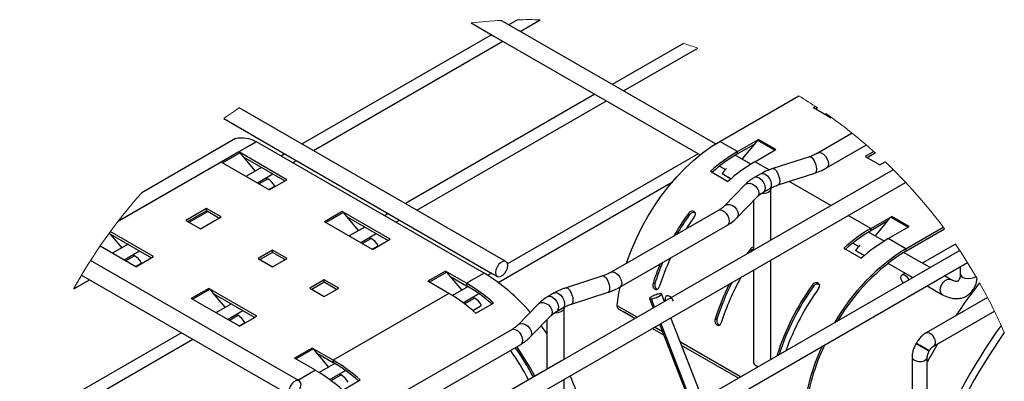
# Model space of a CAD drawing. Units: inches. Extents: x 0.2 to 8.3, y 0.2 to 10.8.
# Drawn here: x 4.8 to 7, y 4.6 to 5.4 of the extents above; entities that cross this region are included whole.
import ezdxf

# ---------------------------------------------------------------- set-up
doc = ezdxf.new("R2010")
doc.units = ezdxf.units.IN
doc.header["$MEASUREMENT"] = 0

msp = doc.modelspace()

# ---------------------------------------------------------------- linework, layer by layer
at = {"color": 7, "linetype": 'Continuous', "lineweight": 25}
for p, q in [((6.3448, 5.1293), (5.8637, 5.4071)), ((5.9001, 5.4084), (5.8807, 5.3972)), ((5.9063, 5.3824), (5.9512, 5.4083)), ((5.842, 5.3749), (5.4168, 5.1294)), ((5.4423, 5.1146), (5.8676, 5.3601)), ((6.2724, 5.3554), (6.1127, 5.2633)), ((6.1383, 5.2485), (6.3049, 5.3447)), ((6.074, 5.2409), (5.6487, 4.9954)), ((6.3542, 5.135), (6.5318, 5.2375)), ((5.6743, 4.9807), (6.0996, 5.2262)), ((5.8743, 4.8652), (5.2757, 5.2108)), ((6.5649, 5.2111), (6.5693, 5.2136)), ((6.5649, 5.2111), (6.6044, 5.1883)), ((6.5736, 5.2107), (6.5696, 5.2084)), ((6.5925, 5.1977), (6.5918, 5.1966)), ((6.5918, 5.1966), (6.6039, 5.1896)), ((6.595, 5.1945), (6.5918, 5.1966)), ((6.595, 5.1945), (6.605, 5.1887)), ((6.6044, 5.1883), (6.6051, 5.1888)), ((6.6515, 5.1534), (6.5746, 5.109)), ((5.2673, 5.1413), (5.0567, 5.0197)), ((5.3141, 5.1341), (5.2747, 5.1113)), ((5.8253, 4.839), (5.3141, 5.1341)), ((6.3461, 5.1302), (6.3447, 5.1294)), ((6.3937, 5.1123), (6.3542, 5.135)), ((6.3937, 5.1123), (6.4408, 5.1395)), ((6.431, 5.1284), (6.3937, 5.1069)), ((6.431, 5.1284), (6.4034, 5.0955)), ((6.4386, 5.1376), (6.431, 5.1284)), ((6.4803, 5.1167), (6.4408, 5.1395)), ((6.594, 5.0755), (6.6833, 5.1271)), ((5.2747, 5.1113), (5.2353, 5.0886)), ((5.3826, 5.0491), (5.2747, 5.1113)), ((5.2769, 5.1094), (5.2846, 5.1003)), ((5.378, 5.107), (5.3696, 5.1021)), ((6.306, 5.107), (5.8779, 4.8599)), ((6.3937, 5.1069), (6.3937, 5.1123)), ((6.4331, 5.0895), (6.4803, 5.1167)), ((6.7001, 5.1123), (6.6806, 5.1011)), ((6.7037, 5.1091), (6.6853, 5.0984)), ((5.2353, 5.0886), (5.0025, 4.9542)), ((5.3431, 5.0263), (5.2353, 5.0886)), ((5.2846, 5.1003), (5.3779, 5.0464)), ((5.2846, 5.1003), (5.3112, 5.0684)), ((5.3952, 5.0873), (5.4036, 5.0922)), ((6.4236, 5.0838), (6.3887, 5.104)), ((6.5555, 5.1007), (6.4731, 5.0741)), ((6.6806, 5.1011), (6.7131, 5.0824)), ((6.7131, 5.0824), (6.7251, 5.0893)), ((5.3255, 5.0767), (5.2907, 5.0566)), ((5.3163, 5.0418), (5.3511, 5.0619)), ((6.333, 5.0679), (6.3725, 5.0452)), ((6.3535, 5.0796), (6.3668, 5.0719)), ((6.3598, 5.0627), (6.3795, 5.0513)), ((6.363, 5.0606), (6.3598, 5.0627)), ((6.4466, 5.0624), (6.4326, 5.0544)), ((6.4851, 5.0372), (6.5674, 5.0639)), ((4.811, 3.9113), (6.7712, 5.0429)), ((5.3199, 5.0397), (5.3397, 5.0511)), ((5.3351, 5.0527), (5.3397, 5.0511)), ((5.3431, 5.0263), (5.3826, 5.0491)), ((5.857, 4.8182), (6.248, 5.044)), ((6.363, 5.0606), (6.3793, 5.0511)), ((5.3423, 5.0268), (5.3557, 5.0345)), ((5.3425, 5.0267), (5.3525, 5.0324)), ((5.3525, 5.0324), (5.3557, 5.0345)), ((6.4111, 5.0379), (6.365, 4.9904)), ((6.452, 5.0209), (6.4659, 5.0289)), ((6.4686, 4.9129), (6.4686, 5.0285)), ((6.3928, 4.9634), (6.4389, 5.011)), ((6.4299, 5.0017), (6.4299, 4.8906)), ((5.2024, 4.9843), (5.156, 4.9576)), ((5.2024, 4.979), (5.1606, 4.9549)), ((5.1632, 4.9534), (5.2049, 4.9775)), ((5.2349, 4.9656), (5.2024, 4.9843)), ((5.2024, 4.979), (5.2024, 4.9843)), ((5.2302, 4.9629), (5.2024, 4.979)), ((5.5067, 4.9774), (5.4673, 4.9546)), ((5.6146, 4.9151), (5.5067, 4.9774)), ((5.5089, 4.9755), (5.5165, 4.9664)), ((5.61, 4.9731), (5.6015, 4.9682)), ((6.3519, 4.9805), (6.1106, 4.8412)), ((6.2837, 4.9734), (6.2863, 4.9705)), ((5.156, 4.9576), (5.1885, 4.9388)), ((5.1885, 4.9388), (5.2349, 4.9656)), ((5.5751, 4.8924), (5.4673, 4.9546)), ((5.5165, 4.9664), (5.6099, 4.9125)), ((5.5165, 4.9664), (5.5432, 4.9345)), ((5.6271, 4.9534), (5.6356, 4.9583)), ((6.6929, 4.9395), (6.7401, 4.9667)), ((6.7302, 4.9557), (6.6929, 4.9341)), ((6.7302, 4.9557), (6.7027, 4.9227)), ((6.7379, 4.9648), (6.7302, 4.9557)), ((6.7795, 4.9439), (6.7401, 4.9667)), ((4.9838, 4.9292), (4.9853, 4.9275)), ((5.0833, 4.8763), (4.9861, 4.9324)), ((5.5575, 4.9427), (5.5227, 4.9227)), ((6.13, 4.8077), (6.3713, 4.9469)), ((6.7229, 4.911), (6.688, 4.9312)), ((6.6929, 4.9341), (6.6929, 4.9395)), ((6.7324, 4.9167), (6.7795, 4.9439)), ((6.7718, 4.894), (6.8557, 4.9424)), ((6.7718, 4.8886), (6.8585, 4.9386)), ((4.9853, 4.9275), (5.0787, 4.8736)), ((4.9853, 4.9275), (5.012, 4.8957)), ((5.5483, 4.9079), (5.5831, 4.928)), ((5.5519, 4.9058), (5.5717, 4.9171)), ((5.5671, 4.9188), (5.5717, 4.9171)), ((5.5751, 4.8924), (5.6146, 4.9151)), ((6.6528, 4.9068), (6.6661, 4.8991)), ((6.7718, 4.894), (6.7324, 4.9167)), ((5.0439, 4.8535), (4.9633, 4.9)), ((5.0262, 4.9039), (4.9914, 4.8838)), ((5.017, 4.869), (5.0518, 4.8891)), ((5.3504, 4.8909), (5.3179, 4.8721)), ((5.3504, 4.8855), (5.3226, 4.8694)), ((5.3829, 4.8721), (5.3504, 4.8909)), ((5.3504, 4.8855), (5.3504, 4.8909)), ((5.3782, 4.8694), (5.3504, 4.8855)), ((5.5743, 4.8929), (5.5877, 4.9006)), ((5.5745, 4.8927), (5.5845, 4.8985)), ((5.5845, 4.8985), (5.5877, 4.9006)), ((6.4229, 4.893), (6.4151, 4.8821)), ((6.4229, 4.893), (6.4255, 4.8902)), ((6.4255, 4.8902), (6.4229, 4.8865)), ((6.6323, 4.8952), (6.6717, 4.8724)), ((6.6591, 4.8899), (6.6788, 4.8785)), ((6.6623, 4.8878), (6.6591, 4.8899)), ((6.6623, 4.8878), (6.6786, 4.8784)), ((6.8262, 4.8514), (6.7669, 4.8857)), ((6.7718, 4.894), (6.7718, 4.8886)), ((6.883, 4.9044), (6.8087, 4.8615)), ((5.4104, 4.5974), (4.9421, 4.8677)), ((5.0207, 4.8669), (5.0404, 4.8783)), ((5.0359, 4.8799), (5.0404, 4.8783)), ((5.0439, 4.8535), (5.0833, 4.8763)), ((5.3179, 4.8721), (5.3504, 4.8534)), ((5.3504, 4.8534), (5.3829, 4.8721)), ((5.5719, 4.09), (6.9103, 4.8627)), ((6.4686, 4.645), (6.4686, 4.8682)), ((5.043, 4.854), (5.0564, 4.8618)), ((5.0432, 4.8539), (5.0532, 4.8597)), ((5.0532, 4.8597), (5.0564, 4.8618)), ((5.7387, 4.8435), (5.6992, 4.8207)), ((5.7858, 4.8163), (5.7387, 4.8435)), ((5.7409, 4.8416), (5.7485, 4.8324)), ((6.4299, 4.8459), (6.4299, 4.6391)), ((6.7317, 4.8613), (6.7752, 4.8361)), ((6.8939, 4.8532), (6.8939, 4.8375)), ((4.9046, 4.8042), (4.9397, 4.8244)), ((4.9219, 4.8346), (5.391, 4.5638)), ((5.4664, 4.8239), (5.4339, 4.8051)), ((5.4664, 4.8185), (5.4386, 4.8025)), ((5.4989, 4.8051), (5.4664, 4.8239)), ((5.4664, 4.8185), (5.4664, 4.8239)), ((5.4942, 4.8025), (5.4664, 4.8185)), ((5.7464, 4.7935), (5.6992, 4.8207)), ((5.7485, 4.8324), (5.7752, 4.8006)), ((5.7485, 4.8324), (5.7858, 4.8109)), ((5.8253, 4.839), (5.7858, 4.8163)), ((5.842, 4.8392), (5.8334, 4.8342)), ((6.0915, 4.8328), (6.0092, 4.8062)), ((6.77, 4.8392), (6.7635, 4.8354)), ((6.7752, 4.8361), (6.7874, 4.8291)), ((6.8721, 4.8249), (6.8585, 4.8328)), ((5.2074, 4.8046), (5.168, 4.7819)), ((5.3153, 4.7424), (5.2074, 4.8046)), ((5.2096, 4.8028), (5.2173, 4.7936)), ((5.4339, 4.8051), (5.4664, 4.7864)), ((5.4664, 4.7864), (5.4989, 4.8051)), ((5.7894, 4.8088), (5.7545, 4.7886)), ((5.7858, 4.8163), (5.7858, 4.8109)), ((6.0211, 4.7694), (6.1034, 4.796)), ((6.2045, 4.816), (6.2087, 4.8163)), ((6.5621, 4.8127), (6.5647, 4.8098)), ((6.8198, 4.8104), (6.8528, 4.7914)), ((5.2759, 4.7196), (5.168, 4.7819)), ((5.2173, 4.7936), (5.3107, 4.7397)), ((5.2173, 4.7936), (5.244, 4.7617)), ((5.7464, 4.7935), (5.4866, 4.6435)), ((5.7781, 4.7727), (5.8134, 4.7931)), ((5.7813, 4.7703), (5.8036, 4.7832)), ((5.7991, 4.7848), (5.8036, 4.7832)), ((5.9826, 4.7946), (5.9687, 4.7865)), ((6.1967, 4.7818), (6.2049, 4.7607)), ((6.2302, 4.7753), (6.2237, 4.7923)), ((6.9552, 4.7844), (6.8174, 4.7049)), ((5.2582, 4.77), (5.2234, 4.7499)), ((5.249, 4.7351), (5.2838, 4.7552)), ((5.8, 4.7553), (5.8197, 4.7667)), ((5.8002, 4.7552), (5.8165, 4.7646)), ((5.807, 4.7492), (5.8465, 4.7719)), ((5.8165, 4.7646), (5.8197, 4.7667)), ((5.9471, 4.7701), (5.901, 4.7225)), ((5.988, 4.753), (6.0019, 4.761)), ((6.0047, 4.6451), (6.0047, 4.7607)), ((6.1408, 4.7503), (6.1265, 4.7585)), ((6.8344, 4.6753), (6.9706, 4.7539)), ((5.2527, 4.733), (5.2724, 4.7444)), ((5.2679, 4.746), (5.2724, 4.7444)), ((5.2759, 4.7196), (5.3153, 4.7424)), ((5.9288, 4.6956), (5.9749, 4.7431)), ((5.9659, 4.7338), (5.9659, 4.6227)), ((6.1639, 4.737), (6.1408, 4.7503)), ((6.3152, 4.5564), (6.2444, 4.7388)), ((6.3437, 4.7357), (6.3479, 4.736)), ((5.275, 4.7201), (5.2884, 4.7278)), ((5.2752, 4.72), (5.2852, 4.7258)), ((5.2852, 4.7258), (5.2884, 4.7278)), ((5.8879, 4.7126), (5.6467, 4.5733)), ((6.2287, 4.6996), (6.2026, 4.7146)), ((6.2191, 4.7242), (6.2899, 4.5418)), ((4.7829, 4.466), (5.1716, 4.6905)), ((5.146, 4.7052), (4.7899, 4.4996)), ((5.4394, 4.6707), (5.4, 4.648)), ((5.4866, 4.6435), (5.4394, 4.6707)), ((5.4416, 4.6688), (5.4493, 4.6597)), ((5.666, 4.5398), (5.9073, 4.6791)), ((6.3959, 4.603), (6.2686, 4.6766)), ((6.7954, 4.682), (6.7947, 4.6809)), ((6.8243, 4.6638), (6.8249, 4.665)), ((5.4471, 4.6207), (5.4, 4.648)), ((5.4493, 4.6597), (5.4759, 4.6278)), ((5.4493, 4.6597), (5.4866, 4.6382)), ((5.4866, 4.6435), (5.4866, 4.6382)), ((6.4828, 4.6553), (6.4827, 4.6531)), ((6.4828, 4.6553), (6.4871, 4.6556)), ((6.7859, 4.6504), (6.7859, 4.3457)), ((6.82, 4.3457), (6.82, 4.6504)), ((5.4902, 4.636), (5.4553, 4.6159)), ((5.4788, 4.5999), (5.5141, 4.6203)), ((5.482, 4.5975), (5.5044, 4.6104)), ((5.4998, 4.6121), (5.5044, 4.6104)), ((5.5078, 4.5764), (5.5472, 4.5992)), ((6.0047, 4.3772), (6.0047, 4.6004))]:
    msp.add_line(p, q, dxfattribs=at)
at = {"color": 8, "linetype": 'Continuous', "lineweight": 25}
for p, q in [((5.3133, 5.1345), (5.0037, 4.9558)), ((6.4386, 5.1376), (6.4775, 5.1151)), ((5.238, 5.087), (5.2769, 5.1094)), ((6.4649, 5.0711), (6.4331, 5.0895)), ((6.6038, 4.991), (6.5098, 5.0452)), ((5.47, 4.9531), (5.5089, 4.9755)), ((6.6929, 4.9395), (6.6425, 4.9686)), ((6.7379, 4.9648), (6.7768, 4.9424)), ((5.702, 4.8191), (5.7409, 4.8416)), ((5.1707, 4.7803), (5.2096, 4.8028)), ((6.2, 4.7812), (6.2074, 4.7621)), ((6.1689, 4.7399), (6.1239, 4.7659)), ((6.1639, 4.737), (6.1265, 4.7585)), ((6.2287, 4.6996), (6.2026, 4.7146)), ((6.2258, 4.7071), (6.2076, 4.7175)), ((6.2216, 4.7256), (6.2923, 4.5432)), ((5.4027, 4.6464), (5.4416, 4.6688)), ((6.4009, 4.6059), (6.2657, 4.684)), ((6.3959, 4.6031), (6.2686, 4.6766)), ((5.4471, 4.6207), (5.4085, 4.5984))]:
    msp.add_line(p, q, dxfattribs=at)
at = {"color": 7, "linetype": 'Continuous', "lineweight": 25, "flags": 128}
for points in [[(5.7959, 5.4015), (5.8472, 5.3718), (6.0762, 5.2397), (6.3101, 5.1046)], [(5.2407, 5.1863), (5.3802, 5.1057), (5.6123, 4.9718), (5.8442, 4.8379), (5.855, 4.8317)], [(6.1446, 4.8608), (6.1464, 4.8662), (6.156, 4.8917), (6.1669, 4.9171), (6.1793, 4.9421), (6.193, 4.9666), (6.2078, 4.9903), (6.2236, 5.0132), (6.2405, 5.0349), (6.2581, 5.0555), (6.2765, 5.0747), (6.2954, 5.0923), (6.3148, 5.1084), (6.3344, 5.1226), (6.3542, 5.135)], [(6.7434, 5.0715), (6.4647, 4.9107), (6.0007, 4.6428), (5.5367, 4.375), (5.0729, 4.1072)], [(6.4684, 5.0302), (6.4686, 5.0279), (6.4678, 5.0252), (6.4658, 5.0227), (6.463, 5.0206), (6.4593, 5.019), (6.455, 5.0178), (6.4504, 5.0174), (6.4458, 5.0175)], [(6.2795, 4.9387), (6.285, 4.9471), (6.2976, 4.9654)], [(6.8928, 4.8899), (6.4647, 4.6428), (6.0007, 4.3749), (5.5367, 4.1071), (5.0729, 3.8393)], [(5.8775, 4.8505), (5.8783, 4.8563), (5.8775, 4.8613), (5.8751, 4.8646), (5.8715, 4.8661), (5.867, 4.8654), (5.8623, 4.8626), (5.8578, 4.8582), (5.8542, 4.8525), (5.8518, 4.8464), (5.851, 4.8405), (5.8518, 4.8356), (5.8542, 4.8322), (5.8578, 4.8308), (5.8623, 4.8315), (5.867, 4.8342), (5.8715, 4.8387), (5.8751, 4.8443), (5.8775, 4.8505)], [(6.7663, 4.8169), (6.7635, 4.8206), (6.7615, 4.8252), (6.7608, 4.8296), (6.7615, 4.8332), (6.7635, 4.8354), (6.7664, 4.836), (6.7699, 4.8348), (6.7734, 4.832), (6.7763, 4.828), (6.7782, 4.8237)], [(6.1239, 4.7659), (6.1271, 4.7903), (6.1303, 4.8078)], [(6.0044, 4.7623), (6.0046, 4.76), (6.0038, 4.7573), (6.0019, 4.7549), (5.999, 4.7528), (5.9953, 4.7511), (5.991, 4.75), (5.9865, 4.7495), (5.9818, 4.7497)], [(5.9532, 4.7207), (5.9559, 4.7172), (5.9659, 4.703)], [(6.4299, 4.6391), (6.43, 4.6378), (6.4321, 4.634), (6.4363, 4.6308), (6.4409, 4.629)], [(5.4135, 4.5826), (5.4144, 4.5885), (5.4135, 4.5934), (5.4112, 4.5968), (5.4075, 4.5982), (5.4031, 4.5975), (5.3983, 4.5948), (5.3938, 4.5903), (5.3902, 4.5847), (5.3878, 4.5786), (5.387, 4.5727), (5.3878, 4.5678), (5.3902, 4.5644), (5.3938, 4.5629), (5.3983, 4.5636), (5.4031, 4.5664), (5.4075, 4.5708), (5.4112, 4.5765), (5.4135, 4.5826)]]:
    msp.add_lwpolyline(points, dxfattribs=at)
at = {"color": 8, "linetype": 'Continuous', "lineweight": 25, "flags": 128}
for points in [[(6.5746, 5.109), (6.5775, 5.1099), (6.5819, 5.1092), (6.5867, 5.1065), (6.5911, 5.102), (6.5948, 5.0964), (6.5972, 5.0902), (6.598, 5.0844), (6.5972, 5.0794), (6.5948, 5.0761), (6.594, 5.0755)], [(6.5555, 5.1007), (6.5567, 5.1008), (6.5598, 5.0995), (6.5631, 5.0961), (6.5662, 5.0911), (6.5687, 5.085), (6.5703, 5.0785), (6.5709, 5.0725), (6.5703, 5.0677), (6.5687, 5.0646), (6.5674, 5.0639)], [(6.4466, 5.0624), (6.4471, 5.0627), (6.4514, 5.0632), (6.4562, 5.0615), (6.4611, 5.0576), (6.4654, 5.0522), (6.4684, 5.0459), (6.4698, 5.0396), (6.4695, 5.0341), (6.4674, 5.0301), (6.4659, 5.0289)], [(6.4731, 5.0741), (6.4744, 5.0742), (6.4775, 5.0729), (6.4807, 5.0695), (6.4838, 5.0645), (6.4863, 5.0583), (6.488, 5.0519), (6.4886, 5.0459), (6.488, 5.0411), (6.4863, 5.038), (6.4851, 5.0372)], [(6.4111, 5.0379), (6.4121, 5.0388), (6.4166, 5.0408), (6.4221, 5.0409), (6.4279, 5.039), (6.4335, 5.0354), (6.4379, 5.0304), (6.4409, 5.0247), (6.4419, 5.019), (6.4409, 5.0139), (6.4389, 5.011)], [(6.4326, 5.0544), (6.4332, 5.0547), (6.4374, 5.0552), (6.4423, 5.0534), (6.4472, 5.0496), (6.4514, 5.0442), (6.4545, 5.0379), (6.4559, 5.0316), (6.4556, 5.026), (6.4535, 5.022), (6.452, 5.0209)], [(6.3519, 4.9805), (6.3547, 4.9813), (6.3592, 4.9806), (6.364, 4.9779), (6.3684, 4.9734), (6.3721, 4.9678), (6.3744, 4.9617), (6.3753, 4.9558), (6.3744, 4.9509), (6.3721, 4.9475), (6.3713, 4.9469)], [(6.3651, 4.9904), (6.366, 4.9912), (6.3704, 4.9933), (6.376, 4.9934), (6.3818, 4.9915), (6.3873, 4.9879), (6.3918, 4.9829), (6.3948, 4.9772), (6.3958, 4.9714), (6.3948, 4.9664), (6.3928, 4.9634)], [(6.1107, 4.8412), (6.1135, 4.8421), (6.1179, 4.8414), (6.1227, 4.8386), (6.1272, 4.8342), (6.1308, 4.8285), (6.1332, 4.8224), (6.134, 4.8165), (6.1332, 4.8116), (6.1308, 4.8082), (6.13, 4.8076)], [(6.0915, 4.8328), (6.0927, 4.833), (6.0958, 4.8317), (6.0991, 4.8283), (6.1022, 4.8232), (6.1047, 4.8171), (6.1063, 4.8107), (6.1069, 4.8047), (6.1063, 4.7999), (6.1047, 4.7968), (6.1034, 4.796)], [(6.8488, 4.8002), (6.8496, 4.8061), (6.852, 4.8122), (6.8556, 4.8179), (6.8601, 4.8223), (6.8648, 4.8251), (6.8693, 4.8258), (6.8721, 4.8249)], [(6.9293, 4.8313), (6.9291, 4.8311), (6.9244, 4.8283), (6.9183, 4.8267), (6.9116, 4.8263), (6.9051, 4.8273), (6.8996, 4.8296)], [(6.0092, 4.8062), (6.0104, 4.8064), (6.0135, 4.8051), (6.0168, 4.8017), (6.0198, 4.7966), (6.0224, 4.7905), (6.024, 4.784), (6.0246, 4.7781), (6.024, 4.7732), (6.0224, 4.7702), (6.0211, 4.7694)], [(5.9687, 4.7865), (5.9692, 4.7868), (5.9735, 4.7874), (5.9783, 4.7856), (5.9832, 4.7817), (5.9875, 4.7763), (5.9905, 4.77), (5.9919, 4.7637), (5.9916, 4.7582), (5.9895, 4.7542), (5.9881, 4.753)], [(5.9826, 4.7946), (5.9831, 4.7949), (5.9874, 4.7954), (5.9923, 4.7936), (5.9971, 4.7898), (6.0014, 4.7843), (6.0044, 4.7781), (6.0059, 4.7717), (6.0055, 4.7662), (6.0034, 4.7622), (6.0019, 4.761)], [(5.9471, 4.7701), (5.9481, 4.7709), (5.9526, 4.773), (5.9581, 4.7731), (5.964, 4.7712), (5.9695, 4.7675), (5.974, 4.7626), (5.9769, 4.7569), (5.9779, 4.7511), (5.9769, 4.746), (5.9749, 4.7431)], [(5.8879, 4.7126), (5.8908, 4.7135), (5.8952, 4.7128), (5.9, 4.71), (5.9044, 4.7056), (5.9081, 4.7), (5.9105, 4.6938), (5.9113, 4.6879), (5.9105, 4.683), (5.9081, 4.6796), (5.9073, 4.6791)], [(5.9011, 4.7226), (5.902, 4.7234), (5.9065, 4.7255), (5.912, 4.7256), (5.9178, 4.7237), (5.9234, 4.72), (5.9278, 4.715), (5.9308, 4.7093), (5.9318, 4.7036), (5.9308, 4.6985), (5.9288, 4.6956)], [(6.8174, 4.7049), (6.8205, 4.7057), (6.8248, 4.7046), (6.8292, 4.7016), (6.8332, 4.697), (6.8361, 4.6915), (6.8377, 4.6858), (6.8377, 4.6807), (6.8361, 4.6769), (6.8344, 4.6753)], [(6.7947, 4.6809), (6.7948, 4.6808), (6.7965, 4.6799), (6.7999, 4.6779), (6.8046, 4.6752), (6.8099, 4.6721), (6.8153, 4.669), (6.8198, 4.6664), (6.8229, 4.6646), (6.8242, 4.6638), (6.8243, 4.6638)], [(6.7954, 4.682), (6.7955, 4.682), (6.7971, 4.681), (6.8005, 4.679), (6.8052, 4.6763), (6.8106, 4.6732), (6.8159, 4.6702), (6.8204, 4.6675), (6.8236, 4.6657), (6.8249, 4.665), (6.8249, 4.665)], [(6.7859, 4.6504), (6.7868, 4.6473), (6.7898, 4.6441), (6.7947, 4.6418), (6.8006, 4.6406), (6.8069, 4.6408), (6.8126, 4.6423), (6.817, 4.6448), (6.8196, 4.6481), (6.82, 4.6503)]]:
    msp.add_lwpolyline(points, dxfattribs=at)
at = {"color": 7, "linetype": 'Continuous', "lineweight": 18}
for centre, radius, start, end in [((5.9246, 4.246), 1.1626, 93.0042, 96.3579), ((5.9246, 4.2459), 1.1628, 88.6899, 91.2084), ((5.9245, 4.2456), 1.1631, 70.9093, 72.5993), ((5.9247, 4.2459), 1.1627, 56.0773, 58.5217), ((5.9246, 4.2459), 1.1628, 123.9203, 126.0257), ((5.9246, 4.2458), 1.1628, 47.9337, 54.9417), ((5.9246, 4.2459), 1.1628, 36.5691, 46.4976), ((5.9246, 4.2459), 1.1628, 138.2781, 151.3048), ((5.9246, 4.2459), 1.1628, 29.98, 34.4949), ((5.9246, 4.2459), 1.1628, 23.2749, 29.4391)]:
    msp.add_arc(centre, radius, start, end, dxfattribs=at)
at = {"color": 7, "linetype": 'Continuous', "lineweight": 25}
for centre, radius, start, end in [((5.2809, 5.0737), 0.0689, 61.9289, 101.3438), ((5.3084, 5.1241), 0.0115, 59.9467, 64.5807), ((6.4451, 5.1323), 0.00841, 121.0032, 140.8049), ((5.2704, 5.1041), 0.0084, 39.1877, 59.0033), ((6.581, 4.7922), 0.3708, 120.3497, 131.9756), ((6.5764, 4.7947), 0.3617, 120.3363, 131.472), ((6.6205, 4.7695), 0.3708, 120.3498, 131.9756), ((6.4047, 5.036), 0.0522, 132.4462, 149.2712), ((5.3147, 5.0109), 0.0473, 29.9781, 58.149), ((5.5024, 4.9702), 0.00841, 39.1924, 58.9986), ((6.7412, 4.6438), 0.5639, 144.2341, 150.4311), ((6.7344, 4.6478), 0.5522, 144.2328, 149.7644), ((6.7444, 4.9595), 0.00841, 121.0032, 140.8049), ((6.8803, 4.6195), 0.3708, 120.3497, 131.9756), ((6.8756, 4.622), 0.3617, 120.3363, 131.472), ((5.5467, 4.877), 0.0473, 29.9785, 58.1491), ((6.9198, 4.5967), 0.3708, 120.3498, 131.9756), ((7.0212, 4.4939), 0.4714, 121.9361, 150.2625), ((7.0149, 4.4981), 0.46, 121.9063, 149.4899), ((6.704, 4.8632), 0.0522, 132.4462, 149.2712), ((5.0154, 4.8381), 0.0473, 29.9787, 58.1485), ((6.6982, 4.6632), 0.5129, 157.0741, 162.6261), ((6.7256, 4.6489), 0.5316, 155.0349, 162.5877), ((5.7344, 4.8363), 0.0084, 39.1875, 59.0032), ((6.7028, 4.6601), 0.5222, 157.5205, 162.6302), ((5.6102, 4.4808), 0.4178, 40.309, 59.0147), ((6.8507, 4.578), 0.527, 152.9194, 162.5545), ((6.877, 4.5639), 0.5446, 150.8144, 162.5055), ((5.2031, 4.7974), 0.0084, 39.1894, 59.0041), ((5.5985, 4.4963), 0.3708, 48.0244, 59.6502), ((5.6032, 4.4988), 0.3617, 48.5278, 59.6639), ((6.8542, 4.5754), 0.5351, 153.4698, 162.5725), ((7.0116, 4.4878), 0.5546, 144.1432, 162.4194), ((7.0053, 4.4914), 0.5435, 144.1431, 162.4195), ((7.0283, 4.4781), 0.5579, 144.1722, 160.4681), ((7.9489, 4.0272), 1.2836, 142.0066, 146.1085), ((5.559, 4.4735), 0.3708, 48.0243, 59.6503), ((5.7787, 4.743), 0.0473, 29.9784, 58.1488), ((6.131, 4.7643), 0.00726, 167.5154, 232.3505), ((5.2474, 4.7042), 0.0473, 29.9784, 58.1491), ((8.1064, 3.9239), 1.3757, 144.5566, 158.9602), ((8.0813, 3.9385), 1.3315, 144.8359, 159.2645), ((5.4351, 4.6635), 0.00841, 39.1903, 59.0006), ((5.4229, 4.3388), 0.5657, 27.399, 35.3209), ((5.4434, 4.3507), 0.5543, 27.3457, 35.4307), ((5.4368, 4.3469), 0.5657, 27.3992, 35.3208), ((7.0118, 4.4725), 0.4732, 154.7906, 173.6595), ((7.0085, 4.4753), 0.4653, 154.2581, 173.6447), ((8.0497, 3.9578), 1.406, 149.0569, 150.9949), ((5.2992, 4.3235), 0.3708, 48.0244, 59.6502), ((5.2597, 4.3007), 0.3708, 48.0244, 59.6503), ((5.3039, 4.326), 0.3617, 48.5279, 59.6638), ((5.4794, 4.5703), 0.0473, 29.9788, 58.1484), ((5.5894, 4.4184), 0.4691, 6.3016, 23.8765)]:
    msp.add_arc(centre, radius, start, end, dxfattribs=at)
at = {"color": 8, "linetype": 'Continuous', "lineweight": 25}
for centre, radius, start, end in [((6.9031, 4.8381), 0.00921, 183.7957, 247.5238), ((6.8579, 4.799), 0.00922, 172.4857, 236.1686)]:
    msp.add_arc(centre, radius, start, end, dxfattribs=at)
at = {"color": 7, "linetype": 'Continuous', "lineweight": 25}
for points, knots in [([(6.5746, 5.109), (6.5731, 5.1082), (6.5684, 5.1056), (6.562, 5.1029), (6.557, 5.1012), (6.5555, 5.1007)], [0, 0, 0, 0, 0.250233, 0.768608, 1, 1, 1, 1]), ([(6.4731, 5.0741), (6.4706, 5.0732), (6.4635, 5.0708), (6.4546, 5.0669), (6.4484, 5.0635), (6.4466, 5.0624)], [0, 0, 0, 0, 0.27537, 0.778026, 1, 1, 1, 1]), ([(6.5674, 5.0639), (6.5699, 5.0647), (6.5771, 5.0672), (6.586, 5.0711), (6.5921, 5.0745), (6.594, 5.0755)], [0, 0, 0, 0, 0.275369, 0.778023, 1, 1, 1, 1]), ([(6.4326, 5.0544), (6.4305, 5.0531), (6.4245, 5.0495), (6.4173, 5.044), (6.4126, 5.0394), (6.4111, 5.0379)], [0, 0, 0, 0, 0.275167, 0.772079, 1, 1, 1, 1]), ([(6.4389, 5.011), (6.4398, 5.0119), (6.4429, 5.0148), (6.4473, 5.0181), (6.4509, 5.0202), (6.452, 5.0209)], [0, 0, 0, 0, 0.23901, 0.764977, 1, 1, 1, 1]), ([(6.4659, 5.0289), (6.4674, 5.0297), (6.4721, 5.0323), (6.4786, 5.035), (6.4835, 5.0367), (6.4851, 5.0372)], [0, 0, 0, 0, 0.250233, 0.768605, 1, 1, 1, 1]), ([(6.2976, 4.9654), (6.2982, 4.9666), (6.2994, 4.9689), (6.2998, 4.972), (6.2994, 4.974), (6.2985, 4.9758), (6.2965, 4.9775), (6.2933, 4.9785), (6.2897, 4.978), (6.2862, 4.9764), (6.2845, 4.9744), (6.2837, 4.9734)], [0, 0, 0, 0, 0.153923, 0.272593, 0.324013, 0.374039, 0.482695, 0.59828, 0.725001, 0.859972, 1, 1, 1, 1]), ([(6.3008, 4.9727), (6.3003, 4.9732), (6.2989, 4.9746), (6.2958, 4.9755), (6.2923, 4.975), (6.2888, 4.9734), (6.2872, 4.9715), (6.2863, 4.9705)], [0, 0, 0, 0, 0.147142, 0.339618, 0.549198, 0.77096, 1, 1, 1, 1]), ([(6.365, 4.9904), (6.3641, 4.9895), (6.3611, 4.9865), (6.3566, 4.9833), (6.353, 4.9811), (6.3519, 4.9805)], [0, 0, 0, 0, 0.23901, 0.764977, 1, 1, 1, 1]), ([(6.3713, 4.9469), (6.3734, 4.9482), (6.3794, 4.9518), (6.3866, 4.9574), (6.3913, 4.962), (6.3928, 4.9634)], [0, 0, 0, 0, 0.275169, 0.77208, 1, 1, 1, 1]), ([(6.4299, 4.8976), (6.4296, 4.8976), (6.4281, 4.8974), (6.4254, 4.8959), (6.4237, 4.894), (6.4229, 4.893)], [0, 0, 0, 0, 0.105201, 0.544379, 1, 1, 1, 1]), ([(6.4299, 4.8937), (6.4293, 4.8935), (6.4276, 4.8927), (6.4263, 4.8912), (6.4255, 4.8902)], [0, 0, 0, 0, 0.325543, 1, 1, 1, 1]), ([(6.1106, 4.8412), (6.1091, 4.8403), (6.1044, 4.8378), (6.098, 4.835), (6.093, 4.8334), (6.0915, 4.8328)], [0, 0, 0, 0, 0.250234, 0.768608, 1, 1, 1, 1]), ([(6.576, 4.8046), (6.5766, 4.8059), (6.5778, 4.8082), (6.5782, 4.8113), (6.5778, 4.8133), (6.5769, 4.8151), (6.5749, 4.8168), (6.5717, 4.8178), (6.5681, 4.8173), (6.5646, 4.8156), (6.5629, 4.8137), (6.5621, 4.8127)], [0, 0, 0, 0, 0.153926, 0.272592, 0.324013, 0.374038, 0.482697, 0.598282, 0.725002, 0.859974, 1, 1, 1, 1]), ([(6.8528, 4.7914), (6.8547, 4.7903), (6.8602, 4.7873), (6.8692, 4.7839), (6.8796, 4.7818), (6.8894, 4.7817), (6.8988, 4.7835), (6.9077, 4.7872), (6.9155, 4.7928), (6.9219, 4.7999), (6.9269, 4.8083), (6.9303, 4.8174), (6.9313, 4.8238), (6.9318, 4.8269)], [0, 0, 0, 0, 0.063251, 0.176451, 0.273357, 0.3645, 0.451732, 0.544895, 0.635093, 0.724367, 0.815265, 0.910778, 1, 1, 1, 1]), ([(6.8939, 4.8375), (6.8939, 4.8363), (6.8938, 4.8332), (6.8931, 4.8288), (6.8918, 4.8249), (6.8903, 4.8225), (6.8886, 4.8211), (6.8864, 4.8205), (6.8833, 4.8206), (6.879, 4.8215), (6.8752, 4.8232), (6.8728, 4.8245), (6.8721, 4.8249)], [0, 0, 0, 0, 0.101163, 0.261793, 0.378041, 0.452825, 0.502139, 0.561094, 0.643533, 0.763572, 0.935262, 1, 1, 1, 1]), ([(6.0092, 4.8062), (6.0066, 4.8054), (5.9995, 4.8029), (5.9906, 4.799), (5.9845, 4.7956), (5.9826, 4.7946)], [0, 0, 0, 0, 0.27537, 0.778024, 1, 1, 1, 1]), ([(6.1034, 4.796), (6.1059, 4.7969), (6.1131, 4.7993), (6.122, 4.8032), (6.1281, 4.8066), (6.13, 4.8077)], [0, 0, 0, 0, 0.27537, 0.778024, 1, 1, 1, 1]), ([(6.2045, 4.816), (6.2043, 4.8146), (6.2039, 4.8118), (6.2044, 4.8085), (6.2053, 4.8064), (6.2065, 4.8046), (6.2085, 4.8028), (6.2115, 4.8018), (6.2146, 4.8026), (6.2171, 4.8048), (6.2179, 4.8069), (6.2184, 4.808)], [0, 0, 0, 0, 0.16342, 0.299165, 0.360266, 0.419132, 0.537909, 0.647229, 0.753684, 0.868705, 1, 1, 1, 1]), ([(6.2087, 4.8163), (6.2085, 4.8149), (6.2082, 4.8122), (6.2086, 4.809), (6.2096, 4.8068), (6.2107, 4.8051), (6.212, 4.8042), (6.2128, 4.8036)], [0, 0, 0, 0, 0.306555, 0.562196, 0.677821, 0.789625, 1, 1, 1, 1]), ([(6.5792, 4.8119), (6.5787, 4.8125), (6.5773, 4.8139), (6.5742, 4.8148), (6.5707, 4.8143), (6.5672, 4.8127), (6.5656, 4.8108), (6.5647, 4.8098)], [0, 0, 0, 0, 0.147145, 0.33962, 0.5492, 0.770961, 1, 1, 1, 1]), ([(5.9687, 4.7865), (5.9665, 4.7853), (5.9605, 4.7816), (5.9533, 4.7761), (5.9486, 4.7715), (5.9471, 4.7701)], [0, 0, 0, 0, 0.275168, 0.772077, 1, 1, 1, 1]), ([(6.2204, 4.7929), (6.219, 4.7927), (6.2159, 4.7922), (6.211, 4.7907), (6.2061, 4.7887), (6.2016, 4.7865), (6.1988, 4.7846), (6.1962, 4.7827), (6.1977, 4.7807), (6.1991, 4.781), (6.2, 4.7812)], [0, 0, 0, 0, 0.1397186, 0.3151337, 0.5011397, 0.6707379, 0.7999067, 0.873637, 0.9137315, 1, 1, 1, 1]), ([(6.2, 4.7812), (6.2014, 4.7814), (6.2045, 4.7819), (6.2094, 4.7834), (6.2143, 4.7854), (6.2189, 4.7876), (6.2216, 4.7896), (6.2242, 4.7914), (6.2227, 4.7934), (6.2214, 4.7931), (6.2204, 4.7929)], [0, 0, 0, 0, 0.139719, 0.315134, 0.501138, 0.670738, 0.799907, 0.873634, 0.913732, 1, 1, 1, 1]), ([(6.2503, 4.7758), (6.2495, 4.7775), (6.248, 4.7809), (6.2444, 4.7849), (6.2406, 4.7876), (6.2366, 4.7886), (6.233, 4.7871), (6.2313, 4.7835), (6.2311, 4.7798), (6.2318, 4.7774), (6.2321, 4.7764)], [0, 0, 0, 0, 0.165639, 0.325697, 0.465478, 0.578436, 0.674619, 0.779825, 0.910775, 1, 1, 1, 1]), ([(5.9749, 4.7431), (5.9759, 4.744), (5.9789, 4.7469), (5.9833, 4.7502), (5.9869, 4.7523), (5.988, 4.753)], [0, 0, 0, 0, 0.23901, 0.764978, 1, 1, 1, 1]), ([(6.0019, 4.761), (6.0035, 4.7619), (6.0082, 4.7645), (6.0146, 4.7672), (6.0195, 4.7689), (6.0211, 4.7694)], [0, 0, 0, 0, 0.250234, 0.768605, 1, 1, 1, 1]), ([(6.3437, 4.7357), (6.3434, 4.7342), (6.3431, 4.7315), (6.3436, 4.7282), (6.3445, 4.726), (6.3457, 4.7242), (6.3477, 4.7225), (6.3507, 4.7214), (6.3538, 4.7222), (6.3563, 4.7244), (6.3571, 4.7265), (6.3576, 4.7276)], [0, 0, 0, 0, 0.163417, 0.299165, 0.360266, 0.419131, 0.537906, 0.647226, 0.75368, 0.868705, 1, 1, 1, 1]), ([(6.3479, 4.736), (6.3477, 4.7345), (6.3473, 4.7319), (6.3478, 4.7286), (6.3488, 4.7265), (6.3499, 4.7247), (6.3512, 4.7238), (6.352, 4.7232)], [0, 0, 0, 0, 0.3065489, 0.5621911, 0.6778224, 0.7896246, 1, 1, 1, 1]), ([(5.901, 4.7225), (5.9001, 4.7216), (5.8971, 4.7187), (5.8926, 4.7154), (5.889, 4.7133), (5.8879, 4.7126)], [0, 0, 0, 0, 0.23901, 0.764978, 1, 1, 1, 1]), ([(5.9073, 4.6791), (5.9094, 4.6804), (5.9154, 4.684), (5.9226, 4.6895), (5.9273, 4.6941), (5.9288, 4.6956)], [0, 0, 0, 0, 0.27517, 0.77208, 1, 1, 1, 1]), ([(6.8174, 4.7049), (6.8158, 4.7039), (6.8116, 4.7013), (6.8054, 4.6957), (6.7996, 4.6889), (6.7966, 4.6841), (6.7954, 4.682)], [0, 0, 0, 0, 0.168619, 0.466591, 0.774675, 1, 1, 1, 1]), ([(6.7947, 4.6809), (6.7938, 4.6793), (6.7913, 4.6747), (6.7883, 4.6668), (6.7862, 4.6582), (6.786, 4.6526), (6.7859, 4.6504)], [0, 0, 0, 0, 0.172409, 0.483785, 0.791344, 1, 1, 1, 1]), ([(6.82, 4.6504), (6.82, 4.651), (6.8201, 4.6528), (6.8209, 4.6564), (6.8224, 4.6603), (6.8237, 4.6628), (6.8243, 4.6638)], [0, 0, 0, 0, 0.119387, 0.396373, 0.760717, 1, 1, 1, 1]), ([(6.8249, 4.665), (6.8254, 4.6658), (6.8269, 4.6682), (6.8296, 4.6715), (6.8324, 4.674), (6.834, 4.6751), (6.8344, 4.6753)], [0, 0, 0, 0, 0.202885, 0.587421, 0.898208, 1, 1, 1, 1])]:
    msp.add_open_spline(points, degree=3, knots=knots, dxfattribs=at)

doc.saveas('drawing.dxf')
